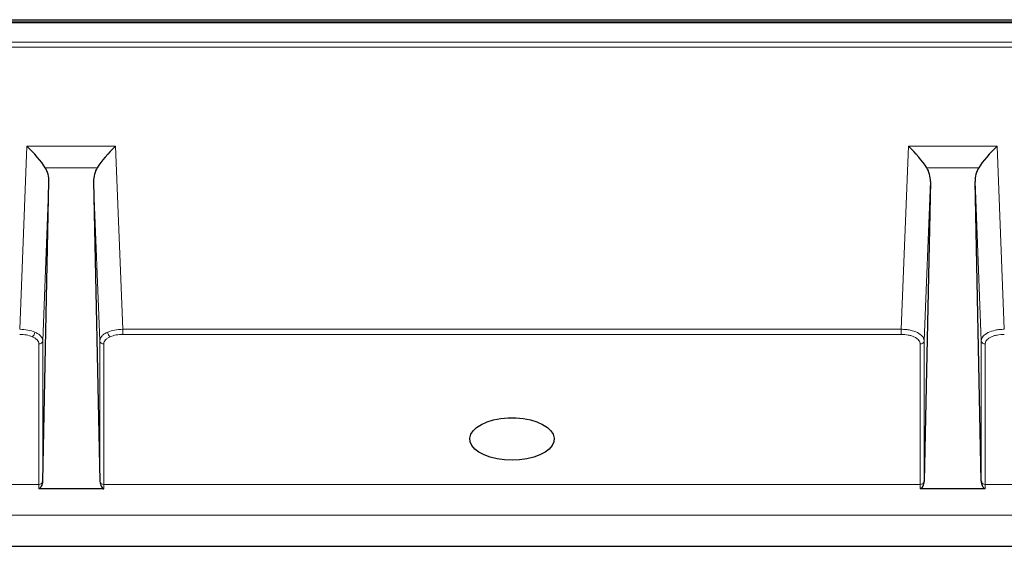
# Model space of a CAD drawing. Units: millimetres. Extents: x 0 to 420, y 0 to 297.
# Drawn here: x 319 to 371, y 84 to 112 of the extents above; entities that cross this region are included whole.
import ezdxf

# ---------------------------------------------------------------- set-up
doc = ezdxf.new("R2010")
doc.units = ezdxf.units.MM

msp = doc.modelspace()

# ---------------------------------------------------------------- linework, layer by layer
at = {"color": 7, "linetype": 'Continuous', "lineweight": 25}
for p, q in [((396.5738, 111.6475), (293.1866, 111.6475)), ((293.3795, 111.7806), (396.3809, 111.7806)), ((320.3869, 87.7116), (320.7143, 103.3333)), ((323.046, 103.3333), (323.3734, 87.7116)), ((366.7143, 103.3333), (366.3869, 87.7116)), ((369.3734, 87.7116), (369.046, 103.3333)), ((323.5756, 87.296), (320.1847, 87.296)), ((369.5756, 87.296), (366.1847, 87.296)), ((290.0801, 84.2967), (399.6803, 84.2967))]:
    msp.add_line(p, q, dxfattribs=at)
at = {"color": 8, "linetype": 'Continuous', "lineweight": 18}
for p, q in [((293.1866, 111.6207), (396.5738, 111.6207)), ((398.9886, 110.6133), (290.7717, 110.6133)), ((290.7717, 110.3471), (398.9886, 110.3471)), ((319.5642, 105.1754), (319.1878, 95.6249)), ((324.1961, 105.1754), (319.5642, 105.1754)), ((324.5725, 95.6249), (324.1961, 105.1754)), ((365.5642, 105.1754), (365.1878, 95.6249)), ((370.1961, 105.1754), (365.5642, 105.1754)), ((370.5725, 95.6249), (370.1961, 105.1754)), ((320.5217, 104.054), (323.2387, 104.054)), ((369.2387, 104.054), (366.5217, 104.054)), ((320.7143, 103.3333), (320.3869, 95.0262)), ((323.3734, 95.0262), (323.046, 103.3333)), ((366.7143, 103.3333), (366.3869, 95.0262)), ((369.3734, 95.0262), (369.046, 103.3333)), ((324.5725, 95.6249), (365.1878, 95.6249)), ((324.5725, 95.3587), (324.5725, 95.6249)), ((365.1878, 95.6249), (365.1878, 95.3587)), ((365.1878, 95.3587), (324.5725, 95.3587)), ((320.187, 87.5266), (320.187, 94.859)), ((320.3869, 95.0262), (320.3869, 87.7116)), ((323.3734, 87.7116), (323.3734, 95.0262)), ((323.5733, 94.859), (323.5733, 87.5266)), ((366.187, 87.5266), (366.187, 94.859)), ((366.3869, 95.0262), (366.3869, 87.7116)), ((369.3734, 87.7116), (369.3734, 95.0262)), ((369.5733, 94.859), (369.5733, 87.5266)), ((290.1781, 87.5266), (320.187, 87.5266)), ((320.1847, 87.296), (320.187, 87.5266)), ((323.5733, 87.5266), (323.5756, 87.296)), ((323.5733, 87.5266), (366.187, 87.5266)), ((366.1847, 87.296), (366.187, 87.5266)), ((369.5733, 87.5266), (369.5756, 87.296)), ((369.5733, 87.5266), (399.5823, 87.5266)), ((399.616, 85.924), (290.1444, 85.924))]:
    msp.add_line(p, q, dxfattribs=at)
at = {"color": 7, "linetype": 'Continuous', "lineweight": 25, "flags": 128}
msp.add_lwpolyline([(344.8802, 88.7899), (344.4856, 88.8077), (344.1037, 88.8604), (343.7468, 88.9463), (343.4263, 89.0627), (343.1525, 89.2059), (342.9343, 89.3712), (342.7786, 89.5534), (342.6904, 89.7465), (342.6726, 89.9444), (342.7258, 90.1407), (342.8482, 90.3291), (343.036, 90.5035), (343.283, 90.6584), (343.5813, 90.7887), (343.9214, 90.8903), (344.2923, 90.9599), (344.6821, 90.9953), (345.0783, 90.9953), (345.4681, 90.9599), (345.839, 90.8903), (346.1791, 90.7887), (346.4774, 90.6584), (346.7244, 90.5035), (346.9121, 90.3291), (347.0346, 90.1407), (347.0877, 89.9444), (347.07, 89.7465), (346.9818, 89.5534), (346.8261, 89.3712), (346.6079, 89.2059), (346.3341, 89.0627), (346.0136, 88.9463), (345.6566, 88.8604), (345.2748, 88.8077), (344.8802, 88.7899)], dxfattribs=at)
at = {"color": 8, "linetype": 'Continuous', "lineweight": 18}
for centre, radius, start, end in [((319.6707, 95.4869), 0.3059, 304.74192, 357.72438), ((324.0897, 95.4869), 0.3059, 182.27562, 235.25808), ((320.199, 95.0479), 0.1892, 266.3893, 353.42293), ((323.5614, 95.0479), 0.1892, 186.57707, 273.6107), ((366.199, 95.0479), 0.1892, 266.3893, 353.42293), ((369.5614, 95.0479), 0.1892, 186.57707, 273.6107), ((320.1971, 87.7194), 0.1931, 267.00735, 346.55253), ((323.5632, 87.7194), 0.1931, 193.44747, 272.99265), ((366.1971, 87.7194), 0.1931, 267.00735, 346.55253), ((369.5632, 87.7194), 0.1931, 193.44747, 272.99265)]:
    msp.add_arc(centre, radius, start, end, dxfattribs=at)
at = {"color": 7, "linetype": 'Continuous', "lineweight": 25}
for centre, major_axis, ratio, start_param, end_param in [((319.5642, 104.6174), (-1.1226, 1.1677), 0.2464666, 3.9910434, 4.9633557), ((324.1961, 104.6174), (1.1226, 1.1677), 0.2464666, 1.3198296, 2.2921419), ((365.5642, 104.6174), (-1.1226, 1.1677), 0.2464666, 3.9910434, 4.9633557), ((370.1961, 104.6174), (1.1226, 1.1677), 0.2464666, 1.3198296, 2.2921419), ((319.5136, 103.3315), (0.2223, 1.2656), 0.9326416, 4.8761296, 5.4732188), ((324.2468, 103.3315), (-0.2223, 1.2656), 0.9326416, 0.8099665, 1.4070557), ((365.5136, 103.3315), (0.2223, 1.2656), 0.9326416, 4.8761296, 5.4732188), ((370.2468, 103.3315), (-0.2223, 1.2656), 0.9326416, 0.8099665, 1.4070557), ((320.187, 87.7232), (0, 0.3332), 0.6001707, 4.5658033, 4.6774824), ((323.5733, 87.7232), (0, 0.3332), 0.6001707, 1.6057029, 1.717382), ((366.187, 87.7232), (0, 0.3332), 0.6001707, 4.5658033, 4.6774824), ((369.5733, 87.7232), (0, 0.3332), 0.6001707, 1.6057029, 1.717382)]:
    msp.add_ellipse(centre, major_axis=major_axis, ratio=ratio, start_param=start_param, end_param=end_param, dxfattribs=at)
at = {"color": 8, "linetype": 'Continuous', "lineweight": 18}
for points, knots in [([(319.1878, 95.6249), (319.336, 95.6172), (319.6257, 95.6019), (319.8612, 95.5165), (319.9764, 95.4748)], [0, 0, 0, 0, 0.5112253, 1, 1, 1, 1]), ([(323.784, 95.4748), (323.8991, 95.5165), (324.1347, 95.6019), (324.4244, 95.6172), (324.5725, 95.6249)], [0, 0, 0, 0, 0.4887747, 1, 1, 1, 1]), ([(365.1878, 95.6249), (365.269, 95.6221), (365.4295, 95.6166), (365.7296, 95.5673), (366.056, 95.4582), (366.2744, 95.2958), (366.3722, 95.1471), (366.382, 95.0669), (366.3869, 95.0262)], [0, 0, 0, 0, 0.1294626, 0.2561268, 0.4999616, 0.7412238, 0.8685562, 1, 1, 1, 1]), ([(369.3734, 95.0262), (369.3784, 95.0669), (369.3881, 95.1471), (369.486, 95.2958), (369.7043, 95.4582), (370.0307, 95.5673), (370.3309, 95.6166), (370.4914, 95.6221), (370.5725, 95.6249)], [0, 0, 0, 0, 0.1314458, 0.2587789, 0.5000384, 0.7438758, 0.8705393, 1, 1, 1, 1]), ([(319.845, 95.2355), (319.7467, 95.271), (319.55, 95.3418), (319.3086, 95.3531), (319.1878, 95.3587)], [0, 0, 0, 0, 0.4999188, 1, 1, 1, 1]), ([(320.187, 94.859), (320.1828, 94.8942), (320.1742, 94.9653), (320.1037, 95.0672), (319.9965, 95.1608), (319.8951, 95.2108), (319.845, 95.2355)], [0, 0, 0, 0, 0.2472288, 0.5001071, 0.7529281, 1, 1, 1, 1]), ([(319.9764, 95.4748), (320.0343, 95.4463), (320.1523, 95.3885), (320.2808, 95.2798), (320.3698, 95.1575), (320.3812, 95.0704), (320.3869, 95.0262)], [0, 0, 0, 0, 0.2377566, 0.4836656, 0.7377423, 1, 1, 1, 1]), ([(323.3734, 95.0262), (323.3792, 95.0704), (323.3906, 95.1575), (323.4796, 95.2798), (323.6081, 95.3885), (323.726, 95.4463), (323.784, 95.4748)], [0, 0, 0, 0, 0.2622577, 0.5163344, 0.7622434, 1, 1, 1, 1]), ([(323.9153, 95.2355), (323.8652, 95.2108), (323.7638, 95.1608), (323.6566, 95.0672), (323.5862, 94.9653), (323.5776, 94.8942), (323.5733, 94.859)], [0, 0, 0, 0, 0.2470719, 0.4998929, 0.7527712, 1, 1, 1, 1]), ([(324.5725, 95.3587), (324.4518, 95.3531), (324.2104, 95.3418), (324.0137, 95.271), (323.9153, 95.2355)], [0, 0, 0, 0, 0.5000812, 1, 1, 1, 1]), ([(366.187, 94.859), (366.1737, 94.9219), (366.1532, 95.0186), (366.0286, 95.135), (365.8997, 95.215), (365.7396, 95.2795), (365.507, 95.3418), (365.3136, 95.3521), (365.1878, 95.3587)], [0, 0, 0, 0, 0.2395434, 0.3684319, 0.5000308, 0.6316245, 0.7604989, 1, 1, 1, 1]), ([(370.5725, 95.3587), (370.4468, 95.3521), (370.2534, 95.3418), (370.0207, 95.2795), (369.8607, 95.215), (369.7317, 95.135), (369.6072, 95.0186), (369.5867, 94.9219), (369.5733, 94.859)], [0, 0, 0, 0, 0.2395011, 0.3683755, 0.4999692, 0.6315681, 0.7604566, 1, 1, 1, 1])]:
    msp.add_open_spline(points, degree=3, knots=knots, dxfattribs=at)
at = {"color": 7, "linetype": 'Continuous', "lineweight": 25}
for points, knots in [([(320.3849, 87.6745), (320.3787, 87.6332), (320.3662, 87.5505), (320.3188, 87.433), (320.2715, 87.3487), (320.2247, 87.3087), (320.2041, 87.2977), (320.1903, 87.2965), (320.1847, 87.296)], [0, 0, 0, 0, 0.285742, 0.5712114, 0.8580544, 0.9168474, 0.9662321, 1, 1, 1, 1]), ([(323.3755, 87.6745), (323.3817, 87.6332), (323.3942, 87.5505), (323.4416, 87.433), (323.4889, 87.3487), (323.5357, 87.3087), (323.5563, 87.2977), (323.57, 87.2965), (323.5756, 87.296)], [0, 0, 0, 0, 0.285742, 0.5712114, 0.8580544, 0.9168474, 0.9662321, 1, 1, 1, 1]), ([(366.3849, 87.6745), (366.3787, 87.6332), (366.3662, 87.5505), (366.3188, 87.433), (366.2715, 87.3487), (366.2247, 87.3087), (366.2041, 87.2977), (366.1903, 87.2965), (366.1847, 87.296)], [0, 0, 0, 0, 0.285742, 0.5712114, 0.8580544, 0.9168474, 0.9662321, 1, 1, 1, 1]), ([(369.5756, 87.296), (369.5684, 87.2968), (369.5517, 87.2989), (369.5175, 87.3211), (369.4747, 87.3737), (369.4302, 87.4583), (369.3918, 87.5626), (369.381, 87.637), (369.3755, 87.6745)], [0, 0, 0, 0, 0.0438819, 0.100953, 0.2496715, 0.4857969, 0.7402279, 1, 1, 1, 1])]:
    msp.add_open_spline(points, degree=3, knots=knots, dxfattribs=at)

doc.saveas('drawing.dxf')
